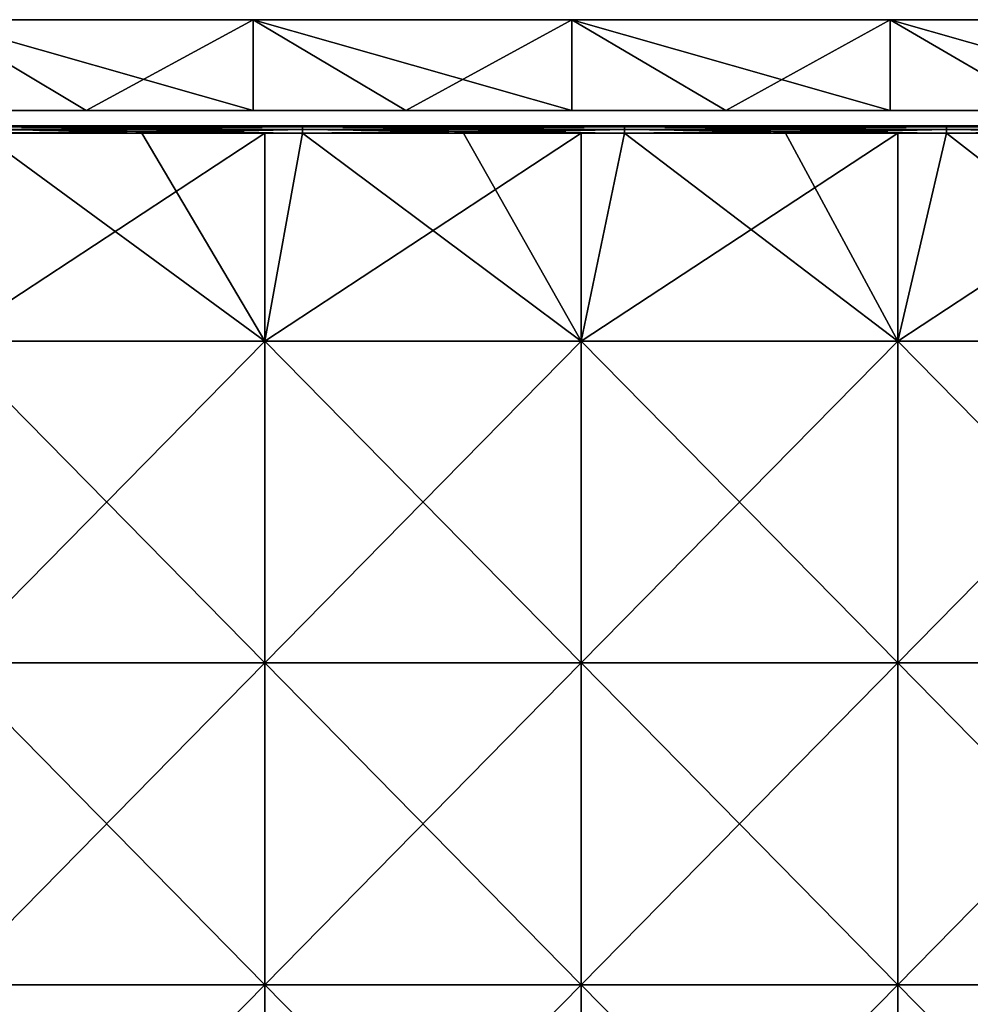
# Model space of a CAD drawing. Units: millimetres. Extents: x -526 to 526, y -490 to 12.
# Drawn here: x -262 to -137, y -118 to 12 of the extents above; entities that cross this region are included whole.
import ezdxf

# ---------------------------------------------------------------- set-up
doc = ezdxf.new("R2010")
doc.units = ezdxf.units.MM
doc.header["$LTSCALE"] = 52.148148
for name, color, linetype in [('1', 7, 'CONTINUOUS'), ('2', 7, 'CONTINUOUS'), ('31', 7, 'CONTINUOUS'), ('32', 7, 'CONTINUOUS'), ('33', 7, 'CONTINUOUS'), ('34', 7, 'CONTINUOUS'), ('35', 7, 'CONTINUOUS'), ('4', 7, 'CONTINUOUS'), ('6', 7, 'CONTINUOUS')]:
    doc.layers.add(name, color=color, linetype=linetype)

msp = doc.modelspace()

# ---------------------------------------------------------------- linework, layer by layer
at = {"layer": '1', "color": 9, "linetype": 'Continuous', "true_color": 0xabd4cd}
for points in [[(-235.82, 12, 79.84), (-273.52, 12, 37.32), (-277.27, 12, 79.84), (-235.82, 12, 79.84)], [(-235.82, 12, 79.84), (-277.27, 12, 79.84), (-235.82, 12, 122.36), (-235.82, 12, 79.84)], [(-235.82, 12, 122.36), (-277.27, 12, 79.84), (-277.27, 12, 122.36), (-235.82, 12, 122.36)], [(-235.82, 12, 122.36), (-277.27, 12, 122.36), (-235.82, 12, 164.88), (-235.82, 12, 122.36)], [(-235.82, 12, 164.88), (-277.27, 12, 122.36), (-277.27, 12, 164.88), (-235.82, 12, 164.88)], [(-235.82, 12, 164.88), (-277.27, 12, 164.88), (-235.82, 12, 207.4), (-235.82, 12, 164.88)], [(-235.82, 12, 207.4), (-277.27, 12, 164.88), (-277.27, 12, 207.4), (-235.82, 12, 207.4)], [(-235.82, 12, 207.4), (-277.27, 12, 207.4), (-235.82, 12, 249.92), (-235.82, 12, 207.4)], [(-235.82, 12, 249.92), (-277.27, 12, 207.4), (-277.27, 12, 249.92), (-235.82, 12, 249.92)], [(-235.82, 12, 249.92), (-277.27, 12, 249.92), (-235.82, 12, 292.44), (-235.82, 12, 249.92)], [(-235.82, 12, 292.44), (-277.27, 12, 249.92), (-277.27, 12, 292.44), (-235.82, 12, 292.44)], [(-235.82, 12, 292.44), (-277.27, 12, 292.44), (-235.82, 12, 334.99), (-235.82, 12, 292.44)], [(-235.82, 12, 334.99), (-277.27, 12, 292.44), (-277.27, 12, 334.98), (-235.82, 12, 334.99)], [(-235.82, 12, 334.99), (-277.27, 12, 334.98), (-273.52, 12, 377.48), (-235.82, 12, 334.99)], [(-231.44, 12), (-273.52, 12), (-231.44, 12, 37.32), (-231.44, 12)], [(-231.44, 12, 37.32), (-273.52, 12), (-273.52, 12, 37.32), (-231.44, 12, 37.32)], [(-231.44, 12, 37.32), (-273.52, 12, 37.32), (-235.82, 12, 79.84), (-231.44, 12, 37.32)], [(-231.44, 12, 377.48), (-235.82, 12, 334.99), (-273.52, 12, 377.48), (-231.44, 12, 377.48)], [(-231.44, 12, 377.48), (-273.52, 12, 377.48), (-231.44, 12, 420), (-231.44, 12, 377.48)], [(-231.44, 12, 420), (-273.52, 12, 377.48), (-273.52, 12, 420), (-231.44, 12, 420)], [(-231.44, 12, 420), (-273.52, 12, 420), (-231.44, 12, 462.52), (-231.44, 12, 420)], [(-231.44, 12, 462.52), (-273.52, 12, 420), (-273.52, 12, 462.52), (-231.44, 12, 462.52)], [(-231.44, 12, 462.52), (-273.52, 12, 462.52), (-231.44, 12, 505), (-231.44, 12, 462.52)], [(-231.44, 12, 505), (-273.52, 12, 462.52), (-273.52, 12, 505), (-231.44, 12, 505)], [(-194.36, 12, 79.84), (-231.44, 12, 37.32), (-235.82, 12, 79.84), (-194.36, 12, 79.84)], [(-194.36, 12, 79.84), (-235.82, 12, 79.84), (-194.36, 12, 122.36), (-194.36, 12, 79.84)], [(-194.36, 12, 122.36), (-235.82, 12, 79.84), (-235.82, 12, 122.36), (-194.36, 12, 122.36)], [(-194.36, 12, 122.36), (-235.82, 12, 122.36), (-194.36, 12, 164.88), (-194.36, 12, 122.36)], [(-194.36, 12, 164.88), (-235.82, 12, 122.36), (-235.82, 12, 164.88), (-194.36, 12, 164.88)], [(-194.36, 12, 164.88), (-235.82, 12, 164.88), (-194.36, 12, 207.4), (-194.36, 12, 164.88)], [(-194.36, 12, 207.4), (-235.82, 12, 164.88), (-235.82, 12, 207.4), (-194.36, 12, 207.4)], [(-194.36, 12, 207.4), (-235.82, 12, 207.4), (-194.36, 12, 249.92), (-194.36, 12, 207.4)], [(-194.36, 12, 249.92), (-235.82, 12, 207.4), (-235.82, 12, 249.92), (-194.36, 12, 249.92)], [(-194.36, 12, 249.92), (-235.82, 12, 249.92), (-194.36, 12, 292.44), (-194.36, 12, 249.92)], [(-194.36, 12, 292.44), (-235.82, 12, 249.92), (-235.82, 12, 292.44), (-194.36, 12, 292.44)], [(-194.36, 12, 292.44), (-235.82, 12, 292.44), (-194.36, 12, 334.99), (-194.36, 12, 292.44)], [(-194.36, 12, 334.99), (-235.82, 12, 292.44), (-235.82, 12, 334.99), (-194.36, 12, 334.99)], [(-194.36, 12, 334.99), (-235.82, 12, 334.99), (-231.44, 12, 377.48), (-194.36, 12, 334.99)], [(-189.36, 12), (-231.44, 12), (-189.36, 12, 37.32), (-189.36, 12)], [(-189.36, 12, 37.32), (-231.44, 12), (-231.44, 12, 37.32), (-189.36, 12, 37.32)], [(-189.36, 12, 37.32), (-231.44, 12, 37.32), (-194.36, 12, 79.84), (-189.36, 12, 37.32)], [(-189.36, 12, 377.48), (-194.36, 12, 334.99), (-231.44, 12, 377.48), (-189.36, 12, 377.48)], [(-189.36, 12, 377.48), (-231.44, 12, 377.48), (-189.36, 12, 420), (-189.36, 12, 377.48)], [(-189.36, 12, 420), (-231.44, 12, 377.48), (-231.44, 12, 420), (-189.36, 12, 420)], [(-189.36, 12, 420), (-231.44, 12, 420), (-189.36, 12, 462.52), (-189.36, 12, 420)], [(-189.36, 12, 462.52), (-231.44, 12, 420), (-231.44, 12, 462.52), (-189.36, 12, 462.52)], [(-189.36, 12, 462.52), (-231.44, 12, 462.52), (-189.36, 12, 505), (-189.36, 12, 462.52)], [(-189.36, 12, 505), (-231.44, 12, 462.52), (-231.44, 12, 505), (-189.36, 12, 505)], [(-152.91, 12, 79.84), (-189.36, 12, 37.32), (-194.36, 12, 79.84), (-152.91, 12, 79.84)], [(-152.91, 12, 79.84), (-194.36, 12, 79.84), (-152.91, 12, 122.36), (-152.91, 12, 79.84)], [(-152.91, 12, 122.36), (-194.36, 12, 79.84), (-194.36, 12, 122.36), (-152.91, 12, 122.36)], [(-152.91, 12, 122.36), (-194.36, 12, 122.36), (-152.91, 12, 164.88), (-152.91, 12, 122.36)], [(-152.91, 12, 164.88), (-194.36, 12, 122.36), (-194.36, 12, 164.88), (-152.91, 12, 164.88)], [(-152.91, 12, 164.88), (-194.36, 12, 164.88), (-152.91, 12, 207.4), (-152.91, 12, 164.88)], [(-152.91, 12, 207.4), (-194.36, 12, 164.88), (-194.36, 12, 207.4), (-152.91, 12, 207.4)], [(-152.91, 12, 207.4), (-194.36, 12, 207.4), (-152.91, 12, 249.92), (-152.91, 12, 207.4)], [(-152.91, 12, 249.92), (-194.36, 12, 207.4), (-194.36, 12, 249.92), (-152.91, 12, 249.92)], [(-152.91, 12, 249.92), (-194.36, 12, 249.92), (-152.91, 12, 292.44), (-152.91, 12, 249.92)], [(-152.91, 12, 292.44), (-194.36, 12, 249.92), (-194.36, 12, 292.44), (-152.91, 12, 292.44)], [(-152.91, 12, 292.44), (-194.36, 12, 292.44), (-152.91, 12, 334.99), (-152.91, 12, 292.44)], [(-152.91, 12, 334.99), (-194.36, 12, 292.44), (-194.36, 12, 334.99), (-152.91, 12, 334.99)], [(-152.91, 12, 334.99), (-194.36, 12, 334.99), (-189.36, 12, 377.48), (-152.91, 12, 334.99)], [(-147.28, 12), (-189.36, 12), (-147.28, 12, 37.32), (-147.28, 12)], [(-147.28, 12, 37.32), (-189.36, 12), (-189.36, 12, 37.32), (-147.28, 12, 37.32)], [(-147.28, 12, 37.32), (-189.36, 12, 37.32), (-152.91, 12, 79.84), (-147.28, 12, 37.32)], [(-147.28, 12, 377.48), (-152.91, 12, 334.99), (-189.36, 12, 377.48), (-147.28, 12, 377.48)], [(-147.28, 12, 377.48), (-189.36, 12, 377.48), (-147.28, 12, 420), (-147.28, 12, 377.48)], [(-147.28, 12, 420), (-189.36, 12, 377.48), (-189.36, 12, 420), (-147.28, 12, 420)], [(-147.28, 12, 420), (-189.36, 12, 420), (-147.28, 12, 462.52), (-147.28, 12, 420)], [(-147.28, 12, 462.52), (-189.36, 12, 420), (-189.36, 12, 462.52), (-147.28, 12, 462.52)], [(-147.28, 12, 462.52), (-189.36, 12, 462.52), (-147.28, 12, 505), (-147.28, 12, 462.52)], [(-147.28, 12, 505), (-189.36, 12, 462.52), (-189.36, 12, 505), (-147.28, 12, 505)], [(-111.45, 12, 79.84), (-147.28, 12, 37.32), (-152.91, 12, 79.84), (-111.45, 12, 79.84)], [(-111.45, 12, 79.84), (-152.91, 12, 79.84), (-111.45, 12, 122.36), (-111.45, 12, 79.84)], [(-111.45, 12, 122.36), (-152.91, 12, 79.84), (-152.91, 12, 122.36), (-111.45, 12, 122.36)], [(-111.45, 12, 122.36), (-152.91, 12, 122.36), (-111.45, 12, 164.88), (-111.45, 12, 122.36)], [(-111.45, 12, 164.88), (-152.91, 12, 122.36), (-152.91, 12, 164.88), (-111.45, 12, 164.88)], [(-111.45, 12, 164.88), (-152.91, 12, 164.88), (-111.45, 12, 207.4), (-111.45, 12, 164.88)], [(-111.45, 12, 207.4), (-152.91, 12, 164.88), (-152.91, 12, 207.4), (-111.45, 12, 207.4)], [(-111.45, 12, 207.4), (-152.91, 12, 207.4), (-111.45, 12, 249.92), (-111.45, 12, 207.4)], [(-111.45, 12, 249.92), (-152.91, 12, 207.4), (-152.91, 12, 249.92), (-111.45, 12, 249.92)], [(-111.45, 12, 249.92), (-152.91, 12, 249.92), (-111.45, 12, 292.44), (-111.45, 12, 249.92)], [(-111.45, 12, 292.44), (-152.91, 12, 249.92), (-152.91, 12, 292.44), (-111.45, 12, 292.44)], [(-111.45, 12, 292.44), (-152.91, 12, 292.44), (-111.45, 12, 335), (-111.45, 12, 292.44)], [(-111.45, 12, 335), (-152.91, 12, 292.44), (-152.91, 12, 334.99), (-111.45, 12, 335)], [(-111.45, 12, 335), (-152.91, 12, 334.99), (-147.28, 12, 377.48), (-111.45, 12, 335)], [(-105.2, 12), (-147.28, 12), (-105.2, 12, 37.32), (-105.2, 12)], [(-105.2, 12, 37.32), (-147.28, 12), (-147.28, 12, 37.32), (-105.2, 12, 37.32)], [(-105.2, 12, 37.32), (-147.28, 12, 37.32), (-111.45, 12, 79.84), (-105.2, 12, 37.32)], [(-105.2, 12, 377.48), (-111.45, 12, 335), (-147.28, 12, 377.48), (-105.2, 12, 377.48)], [(-105.2, 12, 377.48), (-147.28, 12, 377.48), (-105.2, 12, 420), (-105.2, 12, 377.48)], [(-105.2, 12, 420), (-147.28, 12, 377.48), (-147.28, 12, 420), (-105.2, 12, 420)], [(-105.2, 12, 420), (-147.28, 12, 420), (-105.2, 12, 462.52), (-105.2, 12, 420)], [(-105.2, 12, 462.52), (-147.28, 12, 420), (-147.28, 12, 462.52), (-105.2, 12, 462.52)], [(-105.2, 12, 462.52), (-147.28, 12, 462.52), (-105.2, 12, 505), (-105.2, 12, 462.52)], [(-105.2, 12, 505), (-147.28, 12, 462.52), (-147.28, 12, 505), (-105.2, 12, 505)]]:
    msp.add_3dface(points, dxfattribs=at)
at = {"layer": '2', "color": 9, "linetype": 'Continuous', "true_color": 0xabd4cd}
for points in [[(-295.75, 0, 37.32), (-253.5, 0, 37.32), (-268.64, 0, 79.84), (-295.75, 0, 37.32)], [(-253.5, 0, 37.32), (-295.75, 0, 37.32), (-253.5, 0), (-253.5, 0, 37.32)], [(-253.5, 0), (-295.75, 0, 37.32), (-295.75, 0), (-253.5, 0)], [(-295.75, 0, 377.48), (-268.64, 0, 334.98), (-253.5, 0, 377.48), (-295.75, 0, 377.48)], [(-295.75, 0, 377.48), (-253.5, 0, 377.48), (-295.75, 0, 420), (-295.75, 0, 377.48)], [(-253.5, 0, 377.48), (-253.5, 0, 420), (-295.75, 0, 420), (-253.5, 0, 377.48)], [(-295.75, 0, 462.52), (-253.5, 0, 462.52), (-273.52, 0, 505), (-295.75, 0, 462.52)], [(-253.5, 0, 462.52), (-295.75, 0, 462.52), (-253.5, 0, 420), (-253.5, 0, 462.52)], [(-253.5, 0, 420), (-295.75, 0, 462.52), (-295.75, 0, 420), (-253.5, 0, 420)], [(-273.52, 0, 505), (-253.5, 0, 462.52), (-231.44, 0, 505), (-273.52, 0, 505)], [(-268.64, 0, 79.84), (-253.5, 0, 37.32), (-228.91, 0, 79.84), (-268.64, 0, 79.84)], [(-268.64, 0, 79.84), (-228.91, 0, 79.84), (-268.64, 0, 122.36), (-268.64, 0, 79.84)], [(-268.64, 0, 122.36), (-228.91, 0, 79.84), (-228.91, 0, 122.36), (-268.64, 0, 122.36)], [(-268.64, 0, 334.98), (-228.91, 0, 334.99), (-253.5, 0, 377.48), (-268.64, 0, 334.98)], [(-228.91, 0, 334.99), (-268.64, 0, 334.98), (-228.91, 0, 292.44), (-228.91, 0, 334.99)], [(-268.64, 0, 334.98), (-268.64, 0, 292.44), (-228.91, 0, 292.44), (-268.64, 0, 334.98)], [(-268.64, 0, 122.36), (-228.91, 0, 122.36), (-268.64, 0, 164.88), (-268.64, 0, 122.36)], [(-268.64, 0, 164.88), (-228.91, 0, 122.36), (-228.91, 0, 164.88), (-268.64, 0, 164.88)], [(-268.64, 0, 164.88), (-228.91, 0, 164.88), (-268.64, 0, 207.4), (-268.64, 0, 164.88)], [(-268.64, 0, 207.4), (-228.91, 0, 164.88), (-228.91, 0, 207.4), (-268.64, 0, 207.4)], [(-268.64, 0, 207.4), (-228.91, 0, 207.4), (-268.64, 0, 249.92), (-268.64, 0, 207.4)], [(-268.64, 0, 249.92), (-228.91, 0, 207.4), (-228.91, 0, 249.92), (-268.64, 0, 249.92)], [(-268.64, 0, 249.92), (-228.91, 0, 249.92), (-268.64, 0, 292.44), (-268.64, 0, 249.92)], [(-268.64, 0, 292.44), (-228.91, 0, 249.92), (-228.91, 0, 292.44), (-268.64, 0, 292.44)], [(-253.5, 0, 37.32), (-211.25, 0, 37.32), (-228.91, 0, 79.84), (-253.5, 0, 37.32)], [(-211.25, 0, 37.32), (-253.5, 0, 37.32), (-211.25, 0), (-211.25, 0, 37.32)], [(-211.25, 0), (-253.5, 0, 37.32), (-253.5, 0), (-211.25, 0)], [(-253.5, 0, 377.48), (-228.91, 0, 334.99), (-211.25, 0, 377.48), (-253.5, 0, 377.48)], [(-253.5, 0, 377.48), (-211.25, 0, 377.48), (-253.5, 0, 420), (-253.5, 0, 377.48)], [(-211.25, 0, 377.48), (-211.25, 0, 420), (-253.5, 0, 420), (-211.25, 0, 377.48)], [(-253.5, 0, 462.52), (-211.25, 0, 462.52), (-231.44, 0, 505), (-253.5, 0, 462.52)], [(-211.25, 0, 462.52), (-253.5, 0, 462.52), (-211.25, 0, 420), (-211.25, 0, 462.52)], [(-211.25, 0, 420), (-253.5, 0, 462.52), (-253.5, 0, 420), (-211.25, 0, 420)], [(-231.44, 0, 505), (-211.25, 0, 462.52), (-189.36, 0, 505), (-231.44, 0, 505)], [(-228.91, 0, 79.84), (-211.25, 0, 37.32), (-189.18, 0, 79.84), (-228.91, 0, 79.84)], [(-228.91, 0, 79.84), (-189.18, 0, 79.84), (-228.91, 0, 122.36), (-228.91, 0, 79.84)], [(-228.91, 0, 122.36), (-189.18, 0, 79.84), (-189.18, 0, 122.36), (-228.91, 0, 122.36)], [(-228.91, 0, 334.99), (-189.18, 0, 334.99), (-211.25, 0, 377.48), (-228.91, 0, 334.99)], [(-189.18, 0, 334.99), (-228.91, 0, 334.99), (-189.18, 0, 292.44), (-189.18, 0, 334.99)], [(-228.91, 0, 334.99), (-228.91, 0, 292.44), (-189.18, 0, 292.44), (-228.91, 0, 334.99)], [(-228.91, 0, 122.36), (-189.18, 0, 122.36), (-228.91, 0, 164.88), (-228.91, 0, 122.36)], [(-228.91, 0, 164.88), (-189.18, 0, 122.36), (-189.18, 0, 164.88), (-228.91, 0, 164.88)], [(-228.91, 0, 164.88), (-189.18, 0, 164.88), (-228.91, 0, 207.4), (-228.91, 0, 164.88)], [(-228.91, 0, 207.4), (-189.18, 0, 164.88), (-189.18, 0, 207.4), (-228.91, 0, 207.4)], [(-228.91, 0, 207.4), (-189.18, 0, 207.4), (-228.91, 0, 249.92), (-228.91, 0, 207.4)], [(-228.91, 0, 249.92), (-189.18, 0, 207.4), (-189.18, 0, 249.92), (-228.91, 0, 249.92)], [(-228.91, 0, 249.92), (-189.18, 0, 249.92), (-228.91, 0, 292.44), (-228.91, 0, 249.92)], [(-228.91, 0, 292.44), (-189.18, 0, 249.92), (-189.18, 0, 292.44), (-228.91, 0, 292.44)], [(-211.25, 0, 37.32), (-169, 0, 37.32), (-189.18, 0, 79.84), (-211.25, 0, 37.32)], [(-169, 0, 37.32), (-211.25, 0, 37.32), (-169, 0), (-169, 0, 37.32)], [(-169, 0), (-211.25, 0, 37.32), (-211.25, 0), (-169, 0)], [(-211.25, 0, 377.48), (-189.18, 0, 334.99), (-169, 0, 377.48), (-211.25, 0, 377.48)], [(-211.25, 0, 377.48), (-169, 0, 377.48), (-211.25, 0, 420), (-211.25, 0, 377.48)], [(-169, 0, 377.48), (-169, 0, 420), (-211.25, 0, 420), (-169, 0, 377.48)], [(-211.25, 0, 462.52), (-169, 0, 462.52), (-189.36, 0, 505), (-211.25, 0, 462.52)], [(-169, 0, 462.52), (-211.25, 0, 462.52), (-169, 0, 420), (-169, 0, 462.52)], [(-169, 0, 420), (-211.25, 0, 462.52), (-211.25, 0, 420), (-169, 0, 420)], [(-189.36, 0, 505), (-169, 0, 462.52), (-147.28, 0, 505), (-189.36, 0, 505)], [(-189.18, 0, 79.84), (-169, 0, 37.32), (-149.45, 0, 79.84), (-189.18, 0, 79.84)], [(-189.18, 0, 79.84), (-149.45, 0, 79.84), (-189.18, 0, 122.36), (-189.18, 0, 79.84)], [(-189.18, 0, 122.36), (-149.45, 0, 79.84), (-149.45, 0, 122.36), (-189.18, 0, 122.36)], [(-189.18, 0, 334.99), (-149.45, 0, 334.99), (-169, 0, 377.48), (-189.18, 0, 334.99)], [(-149.45, 0, 334.99), (-189.18, 0, 334.99), (-149.45, 0, 292.44), (-149.45, 0, 334.99)], [(-189.18, 0, 334.99), (-189.18, 0, 292.44), (-149.45, 0, 292.44), (-189.18, 0, 334.99)], [(-189.18, 0, 122.36), (-149.45, 0, 122.36), (-189.18, 0, 164.88), (-189.18, 0, 122.36)], [(-189.18, 0, 164.88), (-149.45, 0, 122.36), (-149.45, 0, 164.88), (-189.18, 0, 164.88)], [(-189.18, 0, 164.88), (-149.45, 0, 164.88), (-189.18, 0, 207.4), (-189.18, 0, 164.88)], [(-189.18, 0, 207.4), (-149.45, 0, 164.88), (-149.45, 0, 207.4), (-189.18, 0, 207.4)], [(-189.18, 0, 207.4), (-149.45, 0, 207.4), (-189.18, 0, 249.92), (-189.18, 0, 207.4)], [(-189.18, 0, 249.92), (-149.45, 0, 207.4), (-149.45, 0, 249.92), (-189.18, 0, 249.92)], [(-189.18, 0, 249.92), (-149.45, 0, 249.92), (-189.18, 0, 292.44), (-189.18, 0, 249.92)], [(-189.18, 0, 292.44), (-149.45, 0, 249.92), (-149.45, 0, 292.44), (-189.18, 0, 292.44)], [(-169, 0, 37.32), (-126.75, 0, 37.32), (-149.45, 0, 79.84), (-169, 0, 37.32)], [(-126.75, 0, 37.32), (-169, 0, 37.32), (-126.75, 0), (-126.75, 0, 37.32)], [(-126.75, 0), (-169, 0, 37.32), (-169, 0), (-126.75, 0)], [(-169, 0, 377.48), (-149.45, 0, 334.99), (-126.75, 0, 377.48), (-169, 0, 377.48)], [(-169, 0, 377.48), (-126.75, 0, 377.48), (-169, 0, 420), (-169, 0, 377.48)], [(-126.75, 0, 377.48), (-126.75, 0, 420), (-169, 0, 420), (-126.75, 0, 377.48)], [(-169, 0, 462.52), (-126.75, 0, 462.52), (-147.28, 0, 505), (-169, 0, 462.52)], [(-126.75, 0, 462.52), (-169, 0, 462.52), (-126.75, 0, 420), (-126.75, 0, 462.52)], [(-126.75, 0, 420), (-169, 0, 462.52), (-169, 0, 420), (-126.75, 0, 420)], [(-149.45, 0, 79.84), (-126.75, 0, 37.32), (-109.73, 0, 79.84), (-149.45, 0, 79.84)], [(-149.45, 0, 79.84), (-109.73, 0, 79.84), (-149.45, 0, 122.36), (-149.45, 0, 79.84)], [(-149.45, 0, 122.36), (-109.73, 0, 79.84), (-109.73, 0, 122.36), (-149.45, 0, 122.36)], [(-149.45, 0, 334.99), (-109.73, 0, 335), (-126.75, 0, 377.48), (-149.45, 0, 334.99)], [(-109.73, 0, 335), (-149.45, 0, 334.99), (-109.73, 0, 292.44), (-109.73, 0, 335)], [(-149.45, 0, 334.99), (-149.45, 0, 292.44), (-109.73, 0, 292.44), (-149.45, 0, 334.99)], [(-149.45, 0, 122.36), (-109.73, 0, 122.36), (-149.45, 0, 164.88), (-149.45, 0, 122.36)], [(-149.45, 0, 164.88), (-109.73, 0, 122.36), (-109.73, 0, 164.88), (-149.45, 0, 164.88)], [(-149.45, 0, 164.88), (-109.73, 0, 164.88), (-149.45, 0, 207.4), (-149.45, 0, 164.88)], [(-149.45, 0, 207.4), (-109.73, 0, 164.88), (-109.73, 0, 207.4), (-149.45, 0, 207.4)], [(-149.45, 0, 207.4), (-109.73, 0, 207.4), (-149.45, 0, 249.92), (-149.45, 0, 207.4)], [(-149.45, 0, 249.92), (-109.73, 0, 207.4), (-109.73, 0, 249.92), (-149.45, 0, 249.92)], [(-149.45, 0, 249.92), (-109.73, 0, 249.92), (-149.45, 0, 292.44), (-149.45, 0, 249.92)], [(-149.45, 0, 292.44), (-109.73, 0, 249.92), (-109.73, 0, 292.44), (-149.45, 0, 292.44)], [(-147.28, 0, 505), (-126.75, 0, 462.52), (-105.2, 0, 505), (-147.28, 0, 505)]]:
    msp.add_3dface(points, dxfattribs=at)
at = {"layer": '31', "linetype": 'Continuous'}
for points in [[(-229.9, -30.44, 483), (-271.7, -30.44, 483), (-229.9, -3, 483), (-229.9, -30.44, 483)], [(-229.9, -3, 483), (-271.7, -30.44, 483), (-267.42, -3, 483), (-229.9, -3, 483)], [(-188.1, -30.44, 483), (-229.9, -30.44, 483), (-188.1, -3, 483), (-188.1, -30.44, 483)], [(-188.1, -3, 483), (-229.9, -30.44, 483), (-224.9, -3, 483), (-188.1, -3, 483)], [(-224.9, -3, 483), (-229.9, -30.44, 483), (-229.9, -3, 483), (-224.9, -3, 483)], [(-146.3, -30.44, 483), (-188.1, -30.44, 483), (-146.3, -3, 483), (-146.3, -30.44, 483)], [(-146.3, -3, 483), (-188.1, -30.44, 483), (-182.38, -3, 483), (-146.3, -3, 483)], [(-182.38, -3, 483), (-188.1, -30.44, 483), (-188.1, -3, 483), (-182.38, -3, 483)], [(-104.5, -30.44, 483), (-146.3, -30.44, 483), (-104.5, -3, 483), (-104.5, -30.44, 483)], [(-104.5, -3, 483), (-146.3, -30.44, 483), (-139.86, -3, 483), (-104.5, -3, 483)], [(-139.86, -3, 483), (-146.3, -30.44, 483), (-146.3, -3, 483), (-139.86, -3, 483)], [(-229.9, -72.96, 483), (-271.7, -72.96, 483), (-229.9, -30.44, 483), (-229.9, -72.96, 483)], [(-229.9, -30.44, 483), (-271.7, -72.96, 483), (-271.7, -30.44, 483), (-229.9, -30.44, 483)], [(-188.1, -72.96, 483), (-229.9, -72.96, 483), (-188.1, -30.44, 483), (-188.1, -72.96, 483)], [(-188.1, -30.44, 483), (-229.9, -72.96, 483), (-229.9, -30.44, 483), (-188.1, -30.44, 483)], [(-146.3, -72.96, 483), (-188.1, -72.96, 483), (-146.3, -30.44, 483), (-146.3, -72.96, 483)], [(-146.3, -30.44, 483), (-188.1, -72.96, 483), (-188.1, -30.44, 483), (-146.3, -30.44, 483)], [(-104.5, -72.96, 483), (-146.3, -72.96, 483), (-104.5, -30.44, 483), (-104.5, -72.96, 483)], [(-104.5, -30.44, 483), (-146.3, -72.96, 483), (-146.3, -30.44, 483), (-104.5, -30.44, 483)], [(-229.9, -115.48, 483), (-271.7, -115.48, 483), (-229.9, -72.96, 483), (-229.9, -115.48, 483)], [(-229.9, -72.96, 483), (-271.7, -115.48, 483), (-271.7, -72.96, 483), (-229.9, -72.96, 483)], [(-188.1, -115.48, 483), (-229.9, -115.48, 483), (-188.1, -72.96, 483), (-188.1, -115.48, 483)], [(-188.1, -72.96, 483), (-229.9, -115.48, 483), (-229.9, -72.96, 483), (-188.1, -72.96, 483)], [(-146.3, -115.48, 483), (-188.1, -115.48, 483), (-146.3, -72.96, 483), (-146.3, -115.48, 483)], [(-146.3, -72.96, 483), (-188.1, -115.48, 483), (-188.1, -72.96, 483), (-146.3, -72.96, 483)], [(-104.5, -115.48, 483), (-146.3, -115.48, 483), (-104.5, -72.96, 483), (-104.5, -115.48, 483)], [(-104.5, -72.96, 483), (-146.3, -115.48, 483), (-146.3, -72.96, 483), (-104.5, -72.96, 483)], [(-229.9, -158, 483), (-271.7, -158, 483), (-229.9, -115.48, 483), (-229.9, -158, 483)], [(-229.9, -115.48, 483), (-271.7, -158, 483), (-271.7, -115.48, 483), (-229.9, -115.48, 483)], [(-188.1, -158, 483), (-229.9, -158, 483), (-188.1, -115.48, 483), (-188.1, -158, 483)], [(-188.1, -115.48, 483), (-229.9, -158, 483), (-229.9, -115.48, 483), (-188.1, -115.48, 483)], [(-146.3, -158, 483), (-188.1, -158, 483), (-146.3, -115.48, 483), (-146.3, -158, 483)], [(-146.3, -115.48, 483), (-188.1, -158, 483), (-188.1, -115.48, 483), (-146.3, -115.48, 483)], [(-104.5, -158, 483), (-146.3, -158, 483), (-104.5, -115.48, 483), (-104.5, -158, 483)], [(-104.5, -115.48, 483), (-146.3, -158, 483), (-146.3, -115.48, 483), (-104.5, -115.48, 483)]]:
    msp.add_3dface(points, dxfattribs=at)
at = {"layer": '32', "linetype": 'Continuous'}
for points in [[(-267.42, -2.13, 483.5), (-267.42, -2, 484), (-224.9, -2.13, 483.5), (-267.42, -2.13, 483.5)], [(-224.9, -2.13, 483.5), (-267.42, -2, 484), (-246.16, -2, 484), (-224.9, -2.13, 483.5)], [(-267.42, -2.5, 483.13), (-267.42, -2.13, 483.5), (-224.9, -2.5, 483.13), (-267.42, -2.5, 483.13)], [(-224.9, -2.5, 483.13), (-267.42, -2.13, 483.5), (-224.9, -2.13, 483.5), (-224.9, -2.5, 483.13)], [(-224.9, -3, 483), (-229.9, -3, 483), (-267.42, -2.5, 483.13), (-224.9, -3, 483)], [(-224.9, -3, 483), (-267.42, -2.5, 483.13), (-224.9, -2.5, 483.13), (-224.9, -3, 483)], [(-229.9, -3, 483), (-267.42, -3, 483), (-267.42, -2.5, 483.13), (-229.9, -3, 483)], [(-224.9, -2, 484), (-224.9, -2.13, 483.5), (-246.16, -2, 484), (-224.9, -2, 484)], [(-224.9, -2.13, 483.5), (-224.9, -2, 484), (-182.38, -2.13, 483.5), (-224.9, -2.13, 483.5)], [(-182.38, -2.13, 483.5), (-224.9, -2, 484), (-203.64, -2, 484), (-182.38, -2.13, 483.5)], [(-224.9, -2.5, 483.13), (-224.9, -2.13, 483.5), (-182.38, -2.5, 483.13), (-224.9, -2.5, 483.13)], [(-182.38, -2.5, 483.13), (-224.9, -2.13, 483.5), (-182.38, -2.13, 483.5), (-182.38, -2.5, 483.13)], [(-182.38, -3, 483), (-188.1, -3, 483), (-224.9, -2.5, 483.13), (-182.38, -3, 483)], [(-182.38, -3, 483), (-224.9, -2.5, 483.13), (-182.38, -2.5, 483.13), (-182.38, -3, 483)], [(-188.1, -3, 483), (-224.9, -3, 483), (-224.9, -2.5, 483.13), (-188.1, -3, 483)], [(-182.38, -2, 484), (-182.38, -2.13, 483.5), (-203.64, -2, 484), (-182.38, -2, 484)], [(-182.38, -2.13, 483.5), (-182.38, -2, 484), (-139.86, -2.13, 483.5), (-182.38, -2.13, 483.5)], [(-139.86, -2.13, 483.5), (-182.38, -2, 484), (-161.12, -2, 484), (-139.86, -2.13, 483.5)], [(-182.38, -2.5, 483.13), (-182.38, -2.13, 483.5), (-139.86, -2.5, 483.13), (-182.38, -2.5, 483.13)], [(-139.86, -2.5, 483.13), (-182.38, -2.13, 483.5), (-139.86, -2.13, 483.5), (-139.86, -2.5, 483.13)], [(-139.86, -3, 483), (-146.3, -3, 483), (-182.38, -2.5, 483.13), (-139.86, -3, 483)], [(-139.86, -3, 483), (-182.38, -2.5, 483.13), (-139.86, -2.5, 483.13), (-139.86, -3, 483)], [(-146.3, -3, 483), (-182.38, -3, 483), (-182.38, -2.5, 483.13), (-146.3, -3, 483)], [(-139.86, -2, 484), (-139.86, -2.13, 483.5), (-161.12, -2, 484), (-139.86, -2, 484)], [(-139.86, -2.13, 483.5), (-139.86, -2, 484), (-97.34, -2.13, 483.5), (-139.86, -2.13, 483.5)], [(-97.34, -2.13, 483.5), (-139.86, -2, 484), (-118.6, -2, 484), (-97.34, -2.13, 483.5)], [(-139.86, -2.5, 483.13), (-139.86, -2.13, 483.5), (-97.34, -2.5, 483.13), (-139.86, -2.5, 483.13)], [(-97.34, -2.5, 483.13), (-139.86, -2.13, 483.5), (-97.34, -2.13, 483.5), (-97.34, -2.5, 483.13)], [(-97.34, -3, 483), (-104.5, -3, 483), (-139.86, -2.5, 483.13), (-97.34, -3, 483)], [(-97.34, -3, 483), (-139.86, -2.5, 483.13), (-97.34, -2.5, 483.13), (-97.34, -3, 483)], [(-104.5, -3, 483), (-139.86, -3, 483), (-139.86, -2.5, 483.13), (-104.5, -3, 483)]]:
    msp.add_3dface(points, dxfattribs=at)
at = {"layer": '33', "linetype": 'Continuous'}
for points in [[(-246.16, -2, 484), (-267.42, -2, 484), (-229.9, -2, 501), (-246.16, -2, 484)], [(-229.9, -2, 501), (-267.42, -2, 484), (-267.42, -2, 501), (-229.9, -2, 501)], [(-224.9, -2, 484), (-246.16, -2, 484), (-224.9, -2, 501), (-224.9, -2, 484)], [(-224.9, -2, 501), (-246.16, -2, 484), (-229.9, -2, 501), (-224.9, -2, 501)], [(-203.64, -2, 484), (-224.9, -2, 484), (-188.1, -2, 501), (-203.64, -2, 484)], [(-188.1, -2, 501), (-224.9, -2, 484), (-224.9, -2, 501), (-188.1, -2, 501)], [(-182.38, -2, 484), (-203.64, -2, 484), (-182.38, -2, 501), (-182.38, -2, 484)], [(-182.38, -2, 501), (-203.64, -2, 484), (-188.1, -2, 501), (-182.38, -2, 501)], [(-161.12, -2, 484), (-182.38, -2, 484), (-146.3, -2, 501), (-161.12, -2, 484)], [(-146.3, -2, 501), (-182.38, -2, 484), (-182.38, -2, 501), (-146.3, -2, 501)], [(-139.86, -2, 484), (-161.12, -2, 484), (-139.86, -2, 501), (-139.86, -2, 484)], [(-139.86, -2, 501), (-161.12, -2, 484), (-146.3, -2, 501), (-139.86, -2, 501)], [(-118.6, -2, 484), (-139.86, -2, 484), (-104.5, -2, 501), (-118.6, -2, 484)], [(-104.5, -2, 501), (-139.86, -2, 484), (-139.86, -2, 501), (-104.5, -2, 501)]]:
    msp.add_3dface(points, dxfattribs=at)
at = {"layer": '34', "linetype": 'Continuous'}
for points in [[(-224.9, -2, 501), (-229.9, -2, 501), (-267.42, -2.13, 501.5), (-224.9, -2, 501)], [(-224.9, -2, 501), (-267.42, -2.13, 501.5), (-224.9, -2.13, 501.5), (-224.9, -2, 501)], [(-229.9, -2, 501), (-267.42, -2, 501), (-267.42, -2.13, 501.5), (-229.9, -2, 501)], [(-267.42, -2.13, 501.5), (-267.42, -2.5, 501.87), (-224.9, -2.13, 501.5), (-267.42, -2.13, 501.5)], [(-224.9, -2.13, 501.5), (-267.42, -2.5, 501.87), (-224.9, -2.5, 501.87), (-224.9, -2.13, 501.5)], [(-267.42, -2.5, 501.87), (-267.42, -3, 502), (-224.9, -2.5, 501.87), (-267.42, -2.5, 501.87)], [(-224.9, -2.5, 501.87), (-267.42, -3, 502), (-246.16, -3, 502), (-224.9, -2.5, 501.87)], [(-224.9, -3, 502), (-224.9, -2.5, 501.87), (-246.16, -3, 502), (-224.9, -3, 502)], [(-182.38, -2, 501), (-188.1, -2, 501), (-224.9, -2.13, 501.5), (-182.38, -2, 501)], [(-182.38, -2, 501), (-224.9, -2.13, 501.5), (-182.38, -2.13, 501.5), (-182.38, -2, 501)], [(-188.1, -2, 501), (-224.9, -2, 501), (-224.9, -2.13, 501.5), (-188.1, -2, 501)], [(-224.9, -2.13, 501.5), (-224.9, -2.5, 501.87), (-182.38, -2.13, 501.5), (-224.9, -2.13, 501.5)], [(-182.38, -2.13, 501.5), (-224.9, -2.5, 501.87), (-182.38, -2.5, 501.87), (-182.38, -2.13, 501.5)], [(-224.9, -2.5, 501.87), (-224.9, -3, 502), (-182.38, -2.5, 501.87), (-224.9, -2.5, 501.87)], [(-182.38, -2.5, 501.87), (-224.9, -3, 502), (-203.64, -3, 502), (-182.38, -2.5, 501.87)], [(-182.38, -3, 502), (-182.38, -2.5, 501.87), (-203.64, -3, 502), (-182.38, -3, 502)], [(-139.86, -2, 501), (-146.3, -2, 501), (-182.38, -2.13, 501.5), (-139.86, -2, 501)], [(-139.86, -2, 501), (-182.38, -2.13, 501.5), (-139.86, -2.13, 501.5), (-139.86, -2, 501)], [(-146.3, -2, 501), (-182.38, -2, 501), (-182.38, -2.13, 501.5), (-146.3, -2, 501)], [(-182.38, -2.13, 501.5), (-182.38, -2.5, 501.87), (-139.86, -2.13, 501.5), (-182.38, -2.13, 501.5)], [(-139.86, -2.13, 501.5), (-182.38, -2.5, 501.87), (-139.86, -2.5, 501.87), (-139.86, -2.13, 501.5)], [(-182.38, -2.5, 501.87), (-182.38, -3, 502), (-139.86, -2.5, 501.87), (-182.38, -2.5, 501.87)], [(-139.86, -2.5, 501.87), (-182.38, -3, 502), (-161.12, -3, 502), (-139.86, -2.5, 501.87)], [(-139.86, -3, 502), (-139.86, -2.5, 501.87), (-161.12, -3, 502), (-139.86, -3, 502)], [(-97.34, -2, 501), (-104.5, -2, 501), (-139.86, -2.13, 501.5), (-97.34, -2, 501)], [(-97.34, -2, 501), (-139.86, -2.13, 501.5), (-97.34, -2.13, 501.5), (-97.34, -2, 501)], [(-104.5, -2, 501), (-139.86, -2, 501), (-139.86, -2.13, 501.5), (-104.5, -2, 501)], [(-139.86, -2.13, 501.5), (-139.86, -2.5, 501.87), (-97.34, -2.13, 501.5), (-139.86, -2.13, 501.5)], [(-97.34, -2.13, 501.5), (-139.86, -2.5, 501.87), (-97.34, -2.5, 501.87), (-97.34, -2.13, 501.5)], [(-139.86, -2.5, 501.87), (-139.86, -3, 502), (-97.34, -2.5, 501.87), (-139.86, -2.5, 501.87)], [(-97.34, -2.5, 501.87), (-139.86, -3, 502), (-118.6, -3, 502), (-97.34, -2.5, 501.87)]]:
    msp.add_3dface(points, dxfattribs=at)
at = {"layer": '35', "linetype": 'Continuous'}
for points in [[(-229.9, -30.44, 502), (-267.42, -3, 502), (-271.7, -30.44, 502), (-229.9, -30.44, 502)], [(-246.16, -3, 502), (-267.42, -3, 502), (-229.9, -30.44, 502), (-246.16, -3, 502)], [(-224.9, -3, 502), (-246.16, -3, 502), (-229.9, -30.44, 502), (-224.9, -3, 502)], [(-188.1, -30.44, 502), (-224.9, -3, 502), (-229.9, -30.44, 502), (-188.1, -30.44, 502)], [(-203.64, -3, 502), (-224.9, -3, 502), (-188.1, -30.44, 502), (-203.64, -3, 502)], [(-182.38, -3, 502), (-203.64, -3, 502), (-188.1, -30.44, 502), (-182.38, -3, 502)], [(-146.3, -30.44, 502), (-182.38, -3, 502), (-188.1, -30.44, 502), (-146.3, -30.44, 502)], [(-161.12, -3, 502), (-182.38, -3, 502), (-146.3, -30.44, 502), (-161.12, -3, 502)], [(-139.86, -3, 502), (-161.12, -3, 502), (-146.3, -30.44, 502), (-139.86, -3, 502)], [(-104.5, -30.44, 502), (-139.86, -3, 502), (-146.3, -30.44, 502), (-104.5, -30.44, 502)], [(-118.6, -3, 502), (-139.86, -3, 502), (-104.5, -30.44, 502), (-118.6, -3, 502)], [(-229.9, -30.44, 502), (-271.7, -30.44, 502), (-229.9, -72.96, 502), (-229.9, -30.44, 502)], [(-271.7, -30.44, 502), (-271.7, -72.96, 502), (-229.9, -72.96, 502), (-271.7, -30.44, 502)], [(-188.1, -30.44, 502), (-229.9, -30.44, 502), (-188.1, -72.96, 502), (-188.1, -30.44, 502)], [(-229.9, -30.44, 502), (-229.9, -72.96, 502), (-188.1, -72.96, 502), (-229.9, -30.44, 502)], [(-146.3, -30.44, 502), (-188.1, -30.44, 502), (-146.3, -72.96, 502), (-146.3, -30.44, 502)], [(-188.1, -30.44, 502), (-188.1, -72.96, 502), (-146.3, -72.96, 502), (-188.1, -30.44, 502)], [(-104.5, -30.44, 502), (-146.3, -30.44, 502), (-104.5, -72.96, 502), (-104.5, -30.44, 502)], [(-146.3, -30.44, 502), (-146.3, -72.96, 502), (-104.5, -72.96, 502), (-146.3, -30.44, 502)], [(-271.7, -115.48, 502), (-229.9, -115.48, 502), (-271.7, -72.96, 502), (-271.7, -115.48, 502)], [(-271.7, -72.96, 502), (-229.9, -115.48, 502), (-229.9, -72.96, 502), (-271.7, -72.96, 502)], [(-229.9, -115.48, 502), (-188.1, -115.48, 502), (-229.9, -72.96, 502), (-229.9, -115.48, 502)], [(-229.9, -72.96, 502), (-188.1, -115.48, 502), (-188.1, -72.96, 502), (-229.9, -72.96, 502)], [(-188.1, -115.48, 502), (-146.3, -115.48, 502), (-188.1, -72.96, 502), (-188.1, -115.48, 502)], [(-188.1, -72.96, 502), (-146.3, -115.48, 502), (-146.3, -72.96, 502), (-188.1, -72.96, 502)], [(-146.3, -115.48, 502), (-104.5, -115.48, 502), (-146.3, -72.96, 502), (-146.3, -115.48, 502)], [(-146.3, -72.96, 502), (-104.5, -115.48, 502), (-104.5, -72.96, 502), (-146.3, -72.96, 502)], [(-271.7, -158, 502), (-229.9, -158, 502), (-271.7, -115.48, 502), (-271.7, -158, 502)], [(-271.7, -115.48, 502), (-229.9, -158, 502), (-229.9, -115.48, 502), (-271.7, -115.48, 502)], [(-229.9, -158, 502), (-188.1, -158, 502), (-229.9, -115.48, 502), (-229.9, -158, 502)], [(-229.9, -115.48, 502), (-188.1, -158, 502), (-188.1, -115.48, 502), (-229.9, -115.48, 502)], [(-188.1, -158, 502), (-146.3, -158, 502), (-188.1, -115.48, 502), (-188.1, -158, 502)], [(-188.1, -115.48, 502), (-146.3, -158, 502), (-146.3, -115.48, 502), (-188.1, -115.48, 502)], [(-146.3, -158, 502), (-104.5, -158, 502), (-146.3, -115.48, 502), (-146.3, -158, 502)], [(-146.3, -115.48, 502), (-104.5, -158, 502), (-104.5, -115.48, 502), (-146.3, -115.48, 502)]]:
    msp.add_3dface(points, dxfattribs=at)
at = {"layer": '4', "color": 9, "linetype": 'Continuous', "true_color": 0xabd4cd}
for points in [[(-231.44, 12, 505), (-273.52, 12, 505), (-231.44, 0, 505), (-231.44, 12, 505)], [(-273.52, 12, 505), (-273.52, 0, 505), (-231.44, 0, 505), (-273.52, 12, 505)], [(-189.36, 12, 505), (-231.44, 12, 505), (-189.36, 0, 505), (-189.36, 12, 505)], [(-231.44, 12, 505), (-231.44, 0, 505), (-189.36, 0, 505), (-231.44, 12, 505)], [(-147.28, 12, 505), (-189.36, 12, 505), (-147.28, 0, 505), (-147.28, 12, 505)], [(-189.36, 12, 505), (-189.36, 0, 505), (-147.28, 0, 505), (-189.36, 12, 505)], [(-105.2, 12, 505), (-147.28, 12, 505), (-105.2, 0, 505), (-105.2, 12, 505)], [(-147.28, 12, 505), (-147.28, 0, 505), (-105.2, 0, 505), (-147.28, 12, 505)]]:
    msp.add_3dface(points, dxfattribs=at)
at = {"layer": '6', "color": 9, "linetype": 'Continuous', "true_color": 0xabd4cd}
for points in [[(-273.52, 12), (-253.5, 0), (-295.75, 0), (-273.52, 12)], [(-273.52, 12), (-231.44, 12), (-253.5, 0), (-273.52, 12)], [(-231.44, 12), (-211.25, 0), (-253.5, 0), (-231.44, 12)], [(-231.44, 12), (-189.36, 12), (-211.25, 0), (-231.44, 12)], [(-189.36, 12), (-169, 0), (-211.25, 0), (-189.36, 12)], [(-189.36, 12), (-147.28, 12), (-169, 0), (-189.36, 12)], [(-147.28, 12), (-126.75, 0), (-169, 0), (-147.28, 12)], [(-147.28, 12), (-105.2, 12), (-126.75, 0), (-147.28, 12)]]:
    msp.add_3dface(points, dxfattribs=at)

doc.saveas('drawing.dxf')
